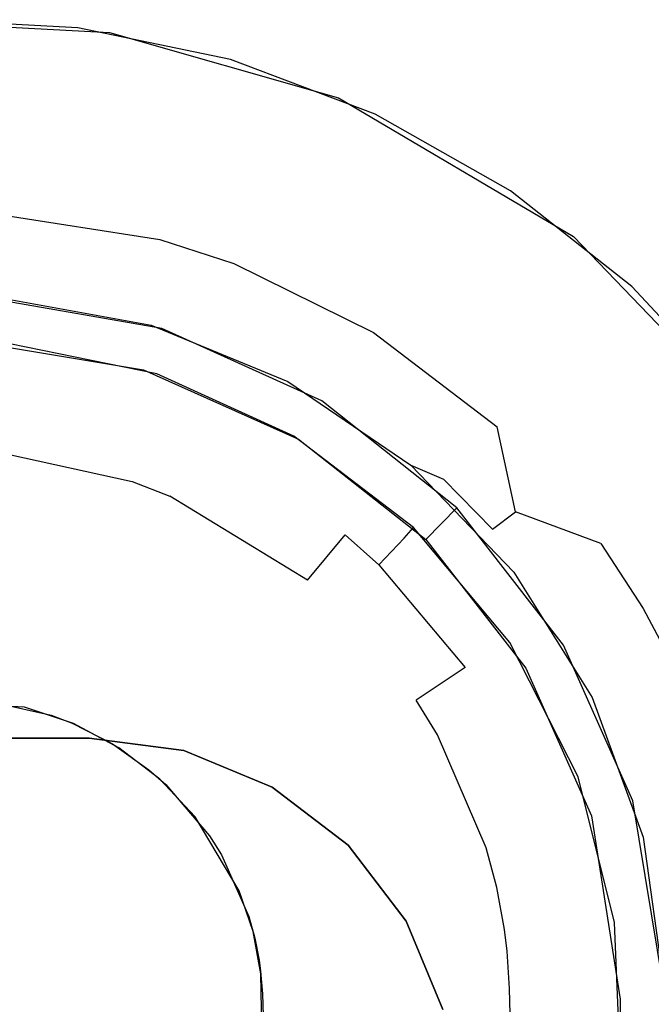
# Model space of a CAD drawing. Units: inches. Extents: x 1 to 1001, y -901 to -1.
# Drawn here: x 591 to 600, y -93 to -80 of the extents above; entities that cross this region are included whole.
import ezdxf

# ---------------------------------------------------------------- set-up
doc = ezdxf.new("R2010")
doc.units = ezdxf.units.IN
doc.header["$LTSCALE"] = 500
doc.header["$MEASUREMENT"] = 0
doc.layers.add('EXC-CERAMIKA', color=255, linetype='Continuous')
doc.layers.add('EXC-CHROM', color=255, linetype='Continuous')

msp = doc.modelspace()

# ---------------------------------------------------------------- linework, layer by layer
at = {"layer": 'EXC-CERAMIKA'}
for points, invisible_edges in [([(584.904, -13.814, 40), (589.392, -79.738, 36.823), (592.652, -79.911, 36.814), (584.904, -13.814, 40)], 13), ([(595.779, -80.805, 36.771), (584.904, -13.814, 40), (592.652, -79.911, 36.814), (595.779, -80.805, 36.771)], 11), ([(595.779, -80.805, 36.771), (636.921, -13.814, 40), (584.904, -13.814, 40), (595.779, -80.805, 36.771)], 13), ([(598.987, -82.7, 36.68), (636.921, -13.814, 40), (595.779, -80.805, 36.771), (598.987, -82.7, 36.68)], 11), ([(598.987, -82.7, 36.68), (601.566, -85.382, 36.551), (636.921, -13.814, 40), (598.987, -82.7, 36.68)], 14), ([(591.047, -80.664, 36.67), (592.221, -79.849, 36.817), (590.099, -79.737, 36.823), (591.047, -80.664, 36.67)], 13), ([(593.799, -81.09, 36.649), (592.221, -79.849, 36.817), (591.047, -80.664, 36.67), (593.799, -81.09, 36.649)], 15), ([(593.799, -81.09, 36.649), (594.304, -80.282, 36.797), (592.221, -79.849, 36.817), (593.799, -81.09, 36.649)], 13), ([(593.799, -81.09, 36.649), (594.971, -81.468, 36.63), (594.304, -80.282, 36.797), (593.799, -81.09, 36.649)], 15), ([(594.971, -81.468, 36.63), (596.279, -81.027, 36.761), (594.304, -80.282, 36.797), (594.971, -81.468, 36.63)], 13), ([(591.007, -81.568, 36.279), (593.558, -81.964, 36.258), (591.047, -80.664, 36.67), (591.007, -81.568, 36.279)], 15), ([(591.047, -80.664, 36.67), (593.558, -81.964, 36.258), (593.799, -81.09, 36.649), (591.047, -80.664, 36.67)], 15), ([(593.558, -81.964, 36.258), (594.971, -81.468, 36.63), (593.799, -81.09, 36.649), (593.558, -81.964, 36.258)], 15), ([(597.184, -82.557, 36.577), (596.279, -81.027, 36.761), (594.971, -81.468, 36.63), (597.184, -82.557, 36.577)], 15), ([(598.128, -82.073, 36.71), (596.279, -81.027, 36.761), (597.184, -82.557, 36.577), (598.128, -82.073, 36.71)], 14), ([(594.645, -82.315, 36.241), (594.971, -81.468, 36.63), (593.558, -81.964, 36.258), (594.645, -82.315, 36.241)], 15), ([(594.971, -81.468, 36.63), (594.645, -82.315, 36.241), (597.184, -82.557, 36.577), (594.971, -81.468, 36.63)], 15), ([(593.341, -82.74, 35.633), (591.007, -81.568, 36.279), (590.97, -82.371, 35.653), (593.341, -82.74, 35.633)], 11), ([(593.558, -81.964, 36.258), (591.007, -81.568, 36.279), (593.341, -82.74, 35.633), (593.558, -81.964, 36.258)], 15), ([(593.341, -82.74, 35.633), (594.351, -83.067, 35.615), (593.558, -81.964, 36.258), (593.341, -82.74, 35.633)], 14), ([(593.558, -81.964, 36.258), (594.351, -83.067, 35.615), (594.645, -82.315, 36.241), (593.558, -81.964, 36.258)], 15), ([(598.128, -82.073, 36.71), (597.184, -82.557, 36.577), (599.145, -84.047, 36.505), (598.128, -82.073, 36.71)], 15), ([(599.145, -84.047, 36.505), (599.784, -83.382, 36.647), (598.128, -82.073, 36.71), (599.145, -84.047, 36.505)], 13), ([(590.942, -82.991, 34.842), (593.169, -83.338, 34.821), (590.97, -82.371, 35.653), (590.942, -82.991, 34.842)], 15), ([(590.97, -82.371, 35.653), (593.169, -83.338, 34.821), (593.341, -82.74, 35.633), (590.97, -82.371, 35.653)], 15), ([(594.351, -83.067, 35.615), (596.258, -84.009, 35.564), (594.645, -82.315, 36.241), (594.351, -83.067, 35.615)], 14), ([(597.184, -82.557, 36.577), (594.645, -82.315, 36.241), (596.697, -83.327, 36.19), (597.184, -82.557, 36.577)], 15), ([(594.645, -82.315, 36.241), (596.258, -84.009, 35.564), (596.697, -83.327, 36.19), (594.645, -82.315, 36.241)], 15), ([(597.184, -82.557, 36.577), (596.697, -83.327, 36.19), (599.145, -84.047, 36.505), (597.184, -82.557, 36.577)], 15), ([(593.169, -83.338, 34.821), (594.119, -83.645, 34.803), (593.341, -82.74, 35.633), (593.169, -83.338, 34.821)], 15), ([(593.341, -82.74, 35.633), (594.119, -83.645, 34.803), (594.351, -83.067, 35.615), (593.341, -82.74, 35.633)], 15), ([(593.057, -83.709, 33.909), (590.942, -82.991, 34.842), (590.923, -83.377, 33.931), (593.057, -83.709, 33.909)], 15), ([(593.169, -83.338, 34.821), (590.942, -82.991, 34.842), (593.057, -83.709, 33.909), (593.169, -83.338, 34.821)], 15), ([(594.119, -83.645, 34.803), (595.911, -84.531, 34.752), (594.351, -83.067, 35.615), (594.119, -83.645, 34.803)], 15), ([(594.351, -83.067, 35.615), (595.911, -84.531, 34.752), (596.258, -84.009, 35.564), (594.351, -83.067, 35.615)], 15), ([(593.057, -83.709, 33.909), (590.923, -83.377, 33.931), (591.217, -83.545, 33.01), (593.057, -83.709, 33.909)], 15), ([(593.057, -83.709, 33.909), (594.119, -83.645, 34.803), (593.169, -83.338, 34.821), (593.057, -83.709, 33.909)], 15), ([(596.258, -84.009, 35.564), (597.946, -85.299, 35.495), (596.697, -83.327, 36.19), (596.258, -84.009, 35.564)], 14), ([(599.145, -84.047, 36.505), (596.697, -83.327, 36.19), (598.515, -84.712, 36.12), (599.145, -84.047, 36.505)], 15), ([(596.697, -83.327, 36.19), (597.946, -85.299, 35.495), (598.515, -84.712, 36.12), (596.697, -83.327, 36.19)], 15), ([(600.01, -84.926, 36.462), (599.784, -83.382, 36.647), (599.145, -84.047, 36.505), (600.01, -84.926, 36.462)], 15), ([(600.01, -84.926, 36.462), (601.227, -84.936, 36.572), (599.784, -83.382, 36.647), (600.01, -84.926, 36.462)], 13), ([(590.827, -84.141, 19.612), (593.116, -84.518, 19.623), (590.91, -83.528, 33.011), (590.827, -84.141, 19.612)], 14), ([(590.91, -83.528, 33.011), (593.116, -84.518, 19.623), (593.368, -83.956, 32.982), (590.91, -83.528, 33.011)], 11), ([(593.22, -83.911, 32.985), (593.057, -83.709, 33.909), (591.217, -83.545, 33.01), (593.22, -83.911, 32.985)], 11), ([(593.967, -84.003, 33.891), (594.119, -83.645, 34.803), (593.057, -83.709, 33.909), (593.967, -84.003, 33.891)], 15), ([(594.119, -83.645, 34.803), (593.967, -84.003, 33.891), (595.911, -84.531, 34.752), (594.119, -83.645, 34.803)], 15), ([(593.22, -83.911, 32.985), (593.967, -84.003, 33.891), (593.057, -83.709, 33.909), (593.22, -83.911, 32.985)], 15), ([(593.22, -83.911, 32.985), (595.089, -84.68, 32.933), (593.967, -84.003, 33.891), (593.22, -83.911, 32.985)], 14), ([(593.116, -84.518, 19.623), (595.55, -84.945, 32.915), (593.368, -83.956, 32.982), (593.116, -84.518, 19.623)], 13), ([(593.967, -84.003, 33.891), (595.089, -84.68, 32.933), (595.687, -84.851, 33.837), (593.967, -84.003, 33.891)], 15), ([(595.911, -84.531, 34.752), (593.967, -84.003, 33.891), (595.687, -84.851, 33.837), (595.911, -84.531, 34.752)], 15), ([(595.911, -84.531, 34.752), (597.946, -85.299, 35.495), (596.258, -84.009, 35.564), (595.911, -84.531, 34.752)], 15), ([(599.315, -85.529, 36.079), (599.145, -84.047, 36.505), (598.515, -84.712, 36.12), (599.315, -85.529, 36.079)], 15), ([(600.01, -84.926, 36.462), (599.145, -84.047, 36.505), (599.315, -85.529, 36.079), (600.01, -84.926, 36.462)], 15), ([(591.293, -84.167, 19.615), (591.361, -84.367, 18.445), (593.297, -84.575, 19.623), (591.293, -84.167, 19.615)], 11), ([(591.327, -84.869, 17.285), (593.371, -84.804, 18.453), (591.361, -84.367, 18.445), (591.327, -84.869, 17.285)], 15), ([(591.361, -84.367, 18.445), (593.371, -84.804, 18.453), (593.297, -84.575, 19.623), (591.361, -84.367, 18.445)], 15), ([(593.116, -84.518, 19.623), (595.234, -85.467, 19.628), (595.55, -84.945, 32.915), (593.116, -84.518, 19.623)], 14), ([(593.975, -85.037, 18.455), (593.297, -84.575, 19.623), (593.371, -84.804, 18.453), (593.975, -85.037, 18.455)], 15), ([(593.975, -85.037, 18.455), (595.17, -85.428, 19.628), (593.297, -84.575, 19.623), (593.975, -85.037, 18.455)], 13), ([(595.687, -84.851, 33.837), (597.499, -85.744, 34.68), (595.911, -84.531, 34.752), (595.687, -84.851, 33.837)], 15), ([(597.499, -85.744, 34.68), (597.946, -85.299, 35.495), (595.911, -84.531, 34.752), (597.499, -85.744, 34.68)], 15), ([(595.687, -84.851, 33.837), (595.089, -84.68, 32.933), (596.767, -85.823, 32.856), (595.687, -84.851, 33.837)], 13), ([(598.689, -86.059, 35.454), (598.515, -84.712, 36.12), (597.946, -85.299, 35.495), (598.689, -86.059, 35.454)], 15), ([(599.315, -85.529, 36.079), (598.515, -84.712, 36.12), (598.689, -86.059, 35.454), (599.315, -85.529, 36.079)], 15), ([(593.215, -85.281, 17.293), (593.371, -84.804, 18.453), (591.327, -84.869, 17.285), (593.215, -85.281, 17.293)], 15), ([(593.371, -84.804, 18.453), (593.215, -85.281, 17.293), (593.975, -85.037, 18.455), (593.371, -84.804, 18.453)], 15), ([(597.211, -86.013, 33.763), (595.687, -84.851, 33.837), (596.767, -85.823, 32.856), (597.211, -86.013, 33.763)], 11), ([(597.211, -86.013, 33.763), (597.499, -85.744, 34.68), (595.687, -84.851, 33.837), (597.211, -86.013, 33.763)], 15), ([(591.264, -85.673, 16.258), (593.215, -85.281, 17.293), (591.327, -84.869, 17.285), (591.264, -85.673, 16.258)], 15), ([(595.55, -84.945, 32.915), (595.234, -85.467, 19.628), (597.396, -86.404, 32.817), (595.55, -84.945, 32.915)], 11), ([(600.038, -86.425, 36.033), (600.01, -84.926, 36.462), (599.315, -85.529, 36.079), (600.038, -86.425, 36.033)], 15), ([(600.79, -85.89, 36.415), (601.227, -84.936, 36.572), (600.01, -84.926, 36.462), (600.79, -85.89, 36.415)], 15), ([(600.79, -85.89, 36.415), (600.01, -84.926, 36.462), (600.038, -86.425, 36.033), (600.79, -85.89, 36.415)], 15), ([(593.975, -85.037, 18.455), (593.215, -85.281, 17.293), (593.785, -85.501, 17.295), (593.975, -85.037, 18.455)], 15), ([(593.785, -85.501, 17.295), (595.87, -86.772, 17.301), (593.975, -85.037, 18.455), (593.785, -85.501, 17.295)], 15), ([(596.187, -86.384, 18.46), (595.17, -85.428, 19.628), (593.975, -85.037, 18.455), (596.187, -86.384, 18.46)], 15), ([(593.975, -85.037, 18.455), (595.87, -86.772, 17.301), (596.187, -86.384, 18.46), (593.975, -85.037, 18.455)], 15), ([(592.96, -86.045, 16.267), (593.215, -85.281, 17.293), (591.264, -85.673, 16.258), (592.96, -86.045, 16.267)], 11), ([(592.96, -86.045, 16.267), (593.785, -85.501, 17.295), (593.215, -85.281, 17.293), (592.96, -86.045, 16.267)], 15), ([(597.499, -85.744, 34.68), (598.198, -86.459, 34.639), (597.946, -85.299, 35.495), (597.499, -85.744, 34.68)], 13), ([(597.946, -85.299, 35.495), (598.198, -86.459, 34.639), (598.689, -86.059, 35.454), (597.946, -85.299, 35.495)], 15), ([(593.475, -86.244, 16.269), (593.785, -85.501, 17.295), (592.96, -86.045, 16.267), (593.475, -86.244, 16.269)], 11), ([(595.358, -87.395, 16.275), (593.785, -85.501, 17.295), (593.475, -86.244, 16.269), (595.358, -87.395, 16.275)], 15), ([(595.87, -86.772, 17.301), (593.785, -85.501, 17.295), (595.358, -87.395, 16.275), (595.87, -86.772, 17.301)], 11), ([(596.187, -86.384, 18.46), (596.803, -86.673, 19.63), (595.17, -85.428, 19.628), (596.187, -86.384, 18.46)], 13), ([(597.396, -86.404, 32.817), (595.234, -85.467, 19.628), (596.971, -86.838, 19.631), (597.396, -86.404, 32.817)], 9), ([(598.689, -86.059, 35.454), (600.038, -86.425, 36.033), (599.315, -85.529, 36.079), (598.689, -86.059, 35.454)], 15), ([(591.264, -85.673, 16.258), (591.178, -86.713, 15.477), (592.96, -86.045, 16.267), (591.264, -85.673, 16.258)], 15), ([(597.882, -86.698, 33.72), (597.499, -85.744, 34.68), (597.211, -86.013, 33.763), (597.882, -86.698, 33.72)], 15), ([(598.198, -86.459, 34.639), (597.499, -85.744, 34.68), (597.882, -86.698, 33.72), (598.198, -86.459, 34.639)], 11), ([(598.171, -87.284, 32.758), (597.211, -86.013, 33.763), (596.767, -85.823, 32.856), (598.171, -87.284, 32.758)], 11), ([(600.665, -87.377, 35.985), (600.79, -85.89, 36.415), (600.038, -86.425, 36.033), (600.665, -87.377, 35.985)], 15), ([(592.96, -86.045, 16.267), (591.178, -86.713, 15.477), (592.626, -87.033, 15.486), (592.96, -86.045, 16.267)], 15), ([(592.626, -87.033, 15.486), (593.475, -86.244, 16.269), (592.96, -86.045, 16.267), (592.626, -87.033, 15.486)], 15), ([(597.882, -86.698, 33.72), (597.211, -86.013, 33.763), (598.171, -87.284, 32.758), (597.882, -86.698, 33.72)], 14), ([(598.198, -86.459, 34.639), (599.36, -86.892, 35.409), (598.689, -86.059, 35.454), (598.198, -86.459, 34.639)], 15), ([(599.36, -86.892, 35.409), (600.038, -86.425, 36.033), (598.689, -86.059, 35.454), (599.36, -86.892, 35.409)], 15), ([(593.07, -87.205, 15.488), (593.475, -86.244, 16.269), (592.626, -87.033, 15.486), (593.07, -87.205, 15.488)], 15), ([(593.475, -86.244, 16.269), (593.07, -87.205, 15.488), (595.358, -87.395, 16.275), (593.475, -86.244, 16.269)], 11), ([(595.87, -86.772, 17.301), (596.677, -86.82, 18.461), (596.187, -86.384, 18.46), (595.87, -86.772, 17.301)], 15), ([(596.187, -86.384, 18.46), (596.677, -86.82, 18.461), (596.803, -86.673, 19.63), (596.187, -86.384, 18.46)], 13), ([(598.853, -88.279, 32.691), (597.396, -86.404, 32.817), (596.971, -86.838, 19.631), (598.853, -88.279, 32.691)], 14), ([(597.882, -86.698, 33.72), (598.829, -87.244, 34.593), (598.198, -86.459, 34.639), (597.882, -86.698, 33.72)], 15), ([(598.829, -87.244, 34.593), (599.36, -86.892, 35.409), (598.198, -86.459, 34.639), (598.829, -87.244, 34.593)], 13), ([(600.038, -86.425, 36.033), (599.36, -86.892, 35.409), (600.665, -87.377, 35.985), (600.038, -86.425, 36.033)], 15), ([(591.077, -87.876, 15.007), (592.626, -87.033, 15.486), (591.178, -86.713, 15.477), (591.077, -87.876, 15.007)], 15), ([(597.924, -88.305, 18.461), (596.803, -86.673, 19.63), (596.677, -86.82, 18.461), (597.924, -88.305, 18.461)], 15), ([(596.803, -86.673, 19.63), (597.924, -88.305, 18.461), (598.117, -88.246, 19.631), (596.803, -86.673, 19.63)], 11), ([(598.488, -87.45, 33.672), (598.829, -87.244, 34.593), (597.882, -86.698, 33.72), (598.488, -87.45, 33.672)], 15), ([(597.882, -86.698, 33.72), (598.171, -87.284, 32.758), (598.488, -87.45, 33.672), (597.882, -86.698, 33.72)], 15), ([(595.358, -87.395, 16.275), (596.331, -87.184, 17.302), (595.87, -86.772, 17.301), (595.358, -87.395, 16.275)], 15), ([(596.331, -87.184, 17.302), (596.677, -86.82, 18.461), (595.87, -86.772, 17.301), (596.331, -87.184, 17.302)], 10), ([(596.331, -87.184, 17.302), (597.924, -88.305, 18.461), (596.677, -86.82, 18.461), (596.331, -87.184, 17.302)], 15), ([(598.337, -88.595, 19.631), (598.853, -88.279, 32.691), (596.971, -86.838, 19.631), (598.337, -88.595, 19.631)], 11), ([(598.829, -87.244, 34.593), (599.941, -87.778, 35.361), (599.36, -86.892, 35.409), (598.829, -87.244, 34.593)], 15), ([(600.665, -87.377, 35.985), (599.36, -86.892, 35.409), (599.941, -87.778, 35.361), (600.665, -87.377, 35.985)], 13), ([(592.249, -88.136, 15.015), (592.626, -87.033, 15.486), (591.077, -87.876, 15.007), (592.249, -88.136, 15.015)], 15), ([(592.626, -87.033, 15.486), (592.249, -88.136, 15.015), (593.07, -87.205, 15.488), (592.626, -87.033, 15.486)], 15), ([(593.07, -87.205, 15.488), (592.249, -88.136, 15.015), (592.616, -88.279, 15.017), (593.07, -87.205, 15.488)], 15), ([(593.07, -87.205, 15.488), (592.616, -88.279, 15.017), (594.695, -88.199, 15.494), (593.07, -87.205, 15.488)], 15), ([(595.358, -87.395, 16.275), (593.07, -87.205, 15.488), (594.695, -88.199, 15.494), (595.358, -87.395, 16.275)], 15), ([(595.775, -87.767, 16.276), (596.331, -87.184, 17.302), (595.358, -87.395, 16.275), (595.775, -87.767, 16.276)], 15), ([(596.331, -87.184, 17.302), (595.775, -87.767, 16.276), (597.507, -88.585, 17.303), (596.331, -87.184, 17.302)], 15), ([(597.507, -88.585, 17.303), (597.924, -88.305, 18.461), (596.331, -87.184, 17.302), (597.507, -88.585, 17.303)], 11), ([(599.014, -88.248, 33.621), (598.488, -87.45, 33.672), (598.171, -87.284, 32.758), (599.014, -88.248, 33.621)], 15), ([(599.241, -88.996, 32.643), (599.014, -88.248, 33.621), (598.171, -87.284, 32.758), (599.241, -88.996, 32.643)], 11), ([(598.829, -87.244, 34.593), (598.488, -87.45, 33.672), (599.375, -88.077, 34.544), (598.829, -87.244, 34.593)], 15), ([(599.375, -88.077, 34.544), (599.941, -87.778, 35.361), (598.829, -87.244, 34.593), (599.375, -88.077, 34.544)], 15), ([(594.695, -88.199, 15.494), (595.055, -88.52, 15.495), (595.358, -87.395, 16.275), (594.695, -88.199, 15.494)], 15), ([(595.358, -87.395, 16.275), (595.055, -88.52, 15.495), (595.775, -87.767, 16.276), (595.358, -87.395, 16.275)], 15), ([(599.941, -87.778, 35.361), (600.433, -88.713, 35.311), (600.665, -87.377, 35.985), (599.941, -87.778, 35.361)], 14), ([(599.375, -88.077, 34.544), (598.488, -87.45, 33.672), (599.014, -88.248, 33.621), (599.375, -88.077, 34.544)], 15), ([(595.775, -87.767, 16.276), (595.055, -88.52, 15.495), (596.838, -89.034, 16.277), (595.775, -87.767, 16.276)], 15), ([(597.507, -88.585, 17.303), (595.775, -87.767, 16.276), (596.838, -89.034, 16.277), (597.507, -88.585, 17.303)], 15), ([(599.837, -88.955, 34.492), (599.941, -87.778, 35.361), (599.375, -88.077, 34.544), (599.837, -88.955, 34.492)], 15), ([(600.433, -88.713, 35.311), (599.941, -87.778, 35.361), (599.837, -88.955, 34.492), (600.433, -88.713, 35.311)], 15), ([(591.858, -89.237, 14.854), (591.077, -87.876, 15.007), (590.964, -89.039, 14.847), (591.858, -89.237, 14.854)], 11), ([(591.858, -89.237, 14.854), (592.249, -88.136, 15.015), (591.077, -87.876, 15.007), (591.858, -89.237, 14.854)], 15), ([(599.014, -88.248, 33.621), (599.837, -88.955, 34.492), (599.375, -88.077, 34.544), (599.014, -88.248, 33.621)], 15), ([(591.858, -89.237, 14.854), (592.145, -89.348, 14.856), (592.249, -88.136, 15.015), (591.858, -89.237, 14.854)], 14), ([(592.249, -88.136, 15.015), (592.145, -89.348, 14.856), (592.616, -88.279, 15.017), (592.249, -88.136, 15.015)], 15), ([(594.695, -88.199, 15.494), (592.616, -88.279, 15.017), (593.953, -89.098, 15.023), (594.695, -88.199, 15.494)], 15), ([(594.248, -89.362, 15.024), (594.695, -88.199, 15.494), (593.953, -89.098, 15.023), (594.248, -89.362, 15.024)], 15), ([(595.055, -88.52, 15.495), (594.695, -88.199, 15.494), (594.248, -89.362, 15.024), (595.055, -88.52, 15.495)], 15), ([(592.616, -88.279, 15.017), (592.145, -89.348, 14.856), (592.692, -89.628, 14.86), (592.616, -88.279, 15.017)], 13), ([(593.953, -89.098, 15.023), (592.616, -88.279, 15.017), (592.692, -89.628, 14.86), (593.953, -89.098, 15.023)], 15), ([(597.924, -88.305, 18.461), (597.507, -88.585, 17.303), (598.268, -88.862, 18.461), (597.924, -88.305, 18.461)], 15), ([(598.117, -88.246, 19.631), (597.924, -88.305, 18.461), (598.268, -88.862, 18.461), (598.117, -88.246, 19.631)], 15), ([(598.117, -88.246, 19.631), (598.268, -88.862, 18.461), (599.052, -90.079, 19.629), (598.117, -88.246, 19.631)], 11), ([(598.337, -88.595, 19.631), (599.799, -90.407, 32.559), (598.853, -88.279, 32.691), (598.337, -88.595, 19.631)], 13), ([(599.241, -88.996, 32.643), (599.458, -89.09, 33.568), (599.014, -88.248, 33.621), (599.241, -88.996, 32.643)], 15), ([(599.458, -89.09, 33.568), (599.837, -88.955, 34.492), (599.014, -88.248, 33.621), (599.458, -89.09, 33.568)], 15), ([(594.248, -89.362, 15.024), (595.973, -89.615, 15.496), (595.055, -88.52, 15.495), (594.248, -89.362, 15.024)], 15), ([(596.838, -89.034, 16.277), (595.055, -88.52, 15.495), (595.973, -89.615, 15.496), (596.838, -89.034, 16.277)], 15), ([(597.507, -88.585, 17.303), (596.838, -89.034, 16.277), (597.832, -89.11, 17.302), (597.507, -88.585, 17.303)], 14), ([(598.268, -88.862, 18.461), (597.507, -88.585, 17.303), (597.832, -89.11, 17.302), (598.268, -88.862, 18.461)], 15), ([(599.233, -90.614, 19.628), (599.799, -90.407, 32.559), (598.337, -88.595, 19.631), (599.233, -90.614, 19.628)], 11), ([(599.837, -88.955, 34.492), (600.541, -88.951, 35.298), (600.433, -88.713, 35.311), (599.837, -88.955, 34.492)], 15), ([(597.832, -89.11, 17.302), (599.05, -90.677, 18.459), (598.268, -88.862, 18.461), (597.832, -89.11, 17.302)], 15), ([(598.268, -88.862, 18.461), (599.05, -90.677, 18.459), (599.052, -90.079, 19.629), (598.268, -88.862, 18.461)], 15), ([(588.661, -89.003, 14.823), (550.684, -117.11, 13.972), (593.823, -90.624, 14.864), (588.661, -89.003, 14.823)], 15), ([(588.661, -89.003, 14.823), (593.823, -90.624, 14.864), (591.492, -89.128, 14.851), (588.661, -89.003, 14.823)], 11), ([(599.556, -89.306, 33.554), (599.458, -89.09, 33.568), (599.241, -88.996, 32.643), (599.556, -89.306, 33.554)], 15), ([(599.241, -88.996, 32.643), (599.937, -90.902, 32.531), (599.819, -89.97, 33.517), (599.241, -88.996, 32.643)], 14), ([(599.241, -88.996, 32.643), (599.819, -89.97, 33.517), (599.736, -89.745, 33.529), (599.241, -88.996, 32.643)], 15), ([(599.556, -89.306, 33.554), (599.241, -88.996, 32.643), (599.736, -89.745, 33.529), (599.556, -89.306, 33.554)], 15), ([(599.458, -89.09, 33.568), (599.938, -89.18, 34.479), (599.837, -88.955, 34.492), (599.458, -89.09, 33.568)], 15), ([(599.938, -89.18, 34.479), (600.541, -88.951, 35.298), (599.837, -88.955, 34.492), (599.938, -89.18, 34.479)], 15), ([(599.938, -89.18, 34.479), (600.124, -89.633, 34.455), (600.541, -88.951, 35.298), (599.938, -89.18, 34.479)], 15), ([(593.823, -90.624, 14.864), (592.159, -89.353, 14.856), (591.492, -89.128, 14.851), (593.823, -90.624, 14.864)], 13), ([(593.953, -89.098, 15.023), (592.692, -89.628, 14.86), (593.19, -89.982, 14.862), (593.953, -89.098, 15.023)], 13), ([(593.421, -90.186, 14.863), (593.953, -89.098, 15.023), (593.19, -89.982, 14.862), (593.421, -90.186, 14.863)], 11), ([(593.421, -90.186, 14.863), (594.248, -89.362, 15.024), (593.953, -89.098, 15.023), (593.421, -90.186, 14.863)], 15), ([(595.973, -89.615, 15.496), (597.132, -89.508, 16.277), (596.838, -89.034, 16.277), (595.973, -89.615, 15.496)], 13), ([(597.832, -89.11, 17.302), (596.838, -89.034, 16.277), (597.132, -89.508, 16.277), (597.832, -89.11, 17.302)], 15), ([(597.796, -91.051, 16.275), (597.832, -89.11, 17.302), (597.132, -89.508, 16.277), (597.796, -91.051, 16.275)], 15), ([(598.568, -90.82, 17.3), (597.832, -89.11, 17.302), (597.796, -91.051, 16.275), (598.568, -90.82, 17.3)], 15), ([(598.568, -90.82, 17.3), (599.05, -90.677, 18.459), (597.832, -89.11, 17.302), (598.568, -90.82, 17.3)], 15), ([(599.556, -89.306, 33.554), (599.938, -89.18, 34.479), (599.458, -89.09, 33.568), (599.556, -89.306, 33.554)], 15), ([(599.736, -89.745, 33.529), (599.938, -89.18, 34.479), (599.556, -89.306, 33.554), (599.736, -89.745, 33.529)], 15), ([(600.124, -89.633, 34.455), (599.938, -89.18, 34.479), (599.736, -89.745, 33.529), (600.124, -89.633, 34.455)], 15), ([(593.823, -90.624, 14.864), (593.34, -90.111, 14.862), (592.159, -89.353, 14.856), (593.823, -90.624, 14.864)], 14), ([(592.159, -89.353, 14.856), (593.34, -90.111, 14.862), (592.781, -89.684, 14.86), (592.159, -89.353, 14.856)], 9), ([(594.016, -90.886, 14.864), (594.248, -89.362, 15.024), (593.421, -90.186, 14.863), (594.016, -90.886, 14.864)], 11), ([(594.016, -90.886, 14.864), (595.004, -90.264, 15.025), (594.248, -89.362, 15.024), (594.016, -90.886, 14.864)], 15), ([(595.004, -90.264, 15.025), (595.973, -89.615, 15.496), (594.248, -89.362, 15.024), (595.004, -90.264, 15.025)], 15), ([(596.226, -90.024, 15.496), (597.132, -89.508, 16.277), (595.973, -89.615, 15.496), (596.226, -90.024, 15.496)], 15), ([(597.132, -89.508, 16.277), (596.226, -90.024, 15.496), (597.796, -91.051, 16.275), (597.132, -89.508, 16.277)], 11), ([(595.973, -89.615, 15.496), (595.004, -90.264, 15.025), (596.226, -90.024, 15.496), (595.973, -89.615, 15.496)], 15), ([(599.736, -89.745, 33.529), (600.209, -89.866, 34.444), (600.124, -89.633, 34.455), (599.736, -89.745, 33.529)], 15), ([(599.819, -89.97, 33.517), (600.209, -89.866, 34.444), (599.736, -89.745, 33.529), (599.819, -89.97, 33.517)], 15), ([(600.209, -89.866, 34.444), (599.819, -89.97, 33.517), (600.249, -89.982, 34.438), (600.209, -89.866, 34.444)], 15), ([(599.819, -89.97, 33.517), (599.937, -90.902, 32.531), (599.858, -90.082, 33.511), (599.819, -89.97, 33.517)], 15), ([(600.249, -89.982, 34.438), (599.819, -89.97, 33.517), (599.858, -90.082, 33.511), (600.249, -89.982, 34.438)], 15), ([(596.226, -90.024, 15.496), (595.004, -90.264, 15.025), (595.213, -90.6, 15.025), (596.226, -90.024, 15.496)], 15), ([(596.226, -90.024, 15.496), (595.213, -90.6, 15.025), (596.798, -91.352, 15.495), (596.226, -90.024, 15.496)], 15), ([(597.796, -91.051, 16.275), (596.226, -90.024, 15.496), (596.798, -91.352, 15.495), (597.796, -91.051, 16.275)], 15), ([(599.217, -91.309, 18.458), (599.052, -90.079, 19.629), (599.05, -90.677, 18.459), (599.217, -91.309, 18.458)], 15), ([(599.217, -91.309, 18.458), (599.549, -92.07, 19.625), (599.052, -90.079, 19.629), (599.217, -91.309, 18.458)], 13), ([(599.858, -90.082, 33.511), (600.362, -90.339, 34.42), (600.249, -89.982, 34.438), (599.858, -90.082, 33.511)], 15), ([(599.858, -90.082, 33.511), (599.937, -90.902, 32.531), (599.967, -90.424, 33.493), (599.858, -90.082, 33.511)], 15), ([(599.967, -90.424, 33.493), (600.362, -90.339, 34.42), (599.858, -90.082, 33.511), (599.967, -90.424, 33.493)], 15), ([(594.016, -90.886, 14.864), (594.18, -91.146, 14.864), (595.004, -90.264, 15.025), (594.016, -90.886, 14.864)], 14), ([(595.004, -90.264, 15.025), (594.18, -91.146, 14.864), (595.213, -90.6, 15.025), (595.004, -90.264, 15.025)], 15), ([(600.362, -90.339, 34.42), (599.967, -90.424, 33.493), (600.683, -91.802, 34.34), (600.362, -90.339, 34.42)], 15), ([(599.233, -90.614, 19.628), (600.221, -92.972, 32.4), (599.799, -90.407, 32.559), (599.233, -90.614, 19.628)], 13), ([(599.967, -90.424, 33.493), (599.937, -90.902, 32.531), (600.278, -91.821, 33.411), (599.967, -90.424, 33.493)], 15), ([(600.683, -91.802, 34.34), (599.967, -90.424, 33.493), (600.278, -91.821, 33.411), (600.683, -91.802, 34.34)], 15), ([(550.684, -117.11, 13.972), (594.762, -95.125, 14.851), (593.823, -90.624, 14.864), (550.684, -117.11, 13.972)], 15), ([(594.72, -92.771, 14.86), (593.823, -90.624, 14.864), (594.762, -95.125, 14.851), (594.72, -92.771, 14.86)], 11), ([(594.72, -92.771, 14.86), (594.423, -91.635, 14.864), (593.823, -90.624, 14.864), (594.72, -92.771, 14.86)], 13), ([(595.213, -90.6, 15.025), (594.18, -91.146, 14.864), (594.553, -91.986, 14.863), (595.213, -90.6, 15.025)], 13), ([(595.683, -91.689, 15.024), (595.213, -90.6, 15.025), (594.553, -91.986, 14.863), (595.683, -91.689, 15.024)], 15), ([(596.798, -91.352, 15.495), (595.213, -90.6, 15.025), (595.683, -91.689, 15.024), (596.798, -91.352, 15.495)], 15), ([(599.626, -93.117, 19.622), (600.221, -92.972, 32.4), (599.233, -90.614, 19.628), (599.626, -93.117, 19.622)], 11), ([(599.05, -90.677, 18.459), (598.568, -90.82, 17.3), (599.217, -91.309, 18.458), (599.05, -90.677, 18.459)], 15), ([(598.568, -90.82, 17.3), (597.796, -91.051, 16.275), (598.726, -91.416, 17.299), (598.568, -90.82, 17.3)], 15), ([(599.217, -91.309, 18.458), (598.568, -90.82, 17.3), (598.726, -91.416, 17.299), (599.217, -91.309, 18.458)], 15), ([(600.278, -91.821, 33.411), (599.937, -90.902, 32.531), (600.219, -92.899, 32.405), (600.278, -91.821, 33.411)], 13), ([(596.798, -91.352, 15.495), (596.922, -91.816, 15.494), (597.796, -91.051, 16.275), (596.798, -91.352, 15.495)], 15), ([(597.796, -91.051, 16.275), (596.922, -91.816, 15.494), (597.939, -91.59, 16.274), (597.796, -91.051, 16.275)], 11), ([(598.726, -91.416, 17.299), (597.796, -91.051, 16.275), (597.939, -91.59, 16.274), (598.726, -91.416, 17.299)], 15), ([(598.726, -91.416, 17.299), (598.844, -92.054, 17.298), (599.217, -91.309, 18.458), (598.726, -91.416, 17.299)], 15), ([(599.217, -91.309, 18.458), (598.844, -92.054, 17.298), (599.342, -91.987, 18.457), (599.217, -91.309, 18.458)], 15), ([(599.342, -91.987, 18.457), (599.549, -92.07, 19.625), (599.217, -91.309, 18.458), (599.342, -91.987, 18.457)], 15), ([(595.784, -92.07, 15.023), (596.798, -91.352, 15.495), (595.683, -91.689, 15.024), (595.784, -92.07, 15.023)], 15), ([(596.922, -91.816, 15.494), (596.798, -91.352, 15.495), (595.784, -92.07, 15.023), (596.922, -91.816, 15.494)], 15), ([(598.045, -92.163, 16.273), (598.726, -91.416, 17.299), (597.939, -91.59, 16.274), (598.045, -92.163, 16.273)], 15), ([(598.844, -92.054, 17.298), (598.726, -91.416, 17.299), (598.045, -92.163, 16.273), (598.844, -92.054, 17.298)], 15), ([(594.612, -92.191, 14.862), (594.423, -91.635, 14.864), (594.72, -92.771, 14.86), (594.612, -92.191, 14.862)], 10), ([(595.683, -91.689, 15.024), (594.553, -91.986, 14.863), (594.635, -92.281, 14.862), (595.683, -91.689, 15.024)], 13), ([(595.784, -92.07, 15.023), (595.683, -91.689, 15.024), (594.635, -92.281, 14.862), (595.784, -92.07, 15.023)], 15), ([(597.939, -91.59, 16.274), (596.922, -91.816, 15.494), (598.045, -92.163, 16.273), (597.939, -91.59, 16.274)], 11), ([(595.784, -92.07, 15.023), (597.013, -92.306, 15.493), (596.922, -91.816, 15.494), (595.784, -92.07, 15.023)], 15), ([(598.045, -92.163, 16.273), (596.922, -91.816, 15.494), (597.013, -92.306, 15.493), (598.045, -92.163, 16.273)], 15), ([(598.884, -92.384, 17.297), (599.342, -91.987, 18.457), (598.844, -92.054, 17.298), (598.884, -92.384, 17.297)], 15), ([(599.384, -92.339, 18.455), (599.342, -91.987, 18.457), (598.884, -92.384, 17.297), (599.384, -92.339, 18.455)], 15), ([(599.342, -91.987, 18.457), (599.384, -92.339, 18.455), (599.549, -92.07, 19.625), (599.342, -91.987, 18.457)], 15), ([(594.695, -92.583, 14.861), (595.784, -92.07, 15.023), (594.635, -92.281, 14.862), (594.695, -92.583, 14.861)], 11), ([(594.695, -92.583, 14.861), (595.858, -92.468, 15.022), (595.784, -92.07, 15.023), (594.695, -92.583, 14.861)], 15), ([(595.858, -92.468, 15.022), (597.013, -92.306, 15.493), (595.784, -92.07, 15.023), (595.858, -92.468, 15.022)], 15), ([(598.081, -92.459, 16.272), (598.844, -92.054, 17.298), (598.045, -92.163, 16.273), (598.081, -92.459, 16.272)], 15), ([(598.884, -92.384, 17.297), (598.844, -92.054, 17.298), (598.081, -92.459, 16.272), (598.884, -92.384, 17.297)], 15), ([(599.549, -92.07, 19.625), (599.384, -92.339, 18.455), (599.424, -92.929, 18.453), (599.549, -92.07, 19.625)], 15), ([(599.549, -92.07, 19.625), (599.424, -92.929, 18.453), (599.633, -94.127, 19.618), (599.549, -92.07, 19.625)], 11), ([(597.013, -92.306, 15.493), (598.081, -92.459, 16.272), (598.045, -92.163, 16.273), (597.013, -92.306, 15.493)], 13), ([(597.013, -92.306, 15.493), (595.858, -92.468, 15.022), (597.044, -92.558, 15.492), (597.013, -92.306, 15.493)], 15), ([(597.044, -92.558, 15.492), (598.081, -92.459, 16.272), (597.013, -92.306, 15.493), (597.044, -92.558, 15.492)], 15), ([(598.116, -92.969, 16.27), (598.884, -92.384, 17.297), (598.081, -92.459, 16.272), (598.116, -92.969, 16.27)], 15), ([(598.922, -92.943, 17.295), (598.884, -92.384, 17.297), (598.116, -92.969, 16.27), (598.922, -92.943, 17.295)], 15), ([(598.922, -92.943, 17.295), (599.384, -92.339, 18.455), (598.884, -92.384, 17.297), (598.922, -92.943, 17.295)], 15), ([(599.424, -92.929, 18.453), (599.384, -92.339, 18.455), (598.922, -92.943, 17.295), (599.424, -92.929, 18.453)], 15), ([(594.695, -92.583, 14.861), (594.716, -92.736, 14.86), (595.858, -92.468, 15.022), (594.695, -92.583, 14.861)], 14), ([(595.858, -92.468, 15.022), (594.716, -92.736, 14.86), (595.883, -92.671, 15.021), (595.858, -92.468, 15.022)], 15), ([(597.044, -92.558, 15.492), (595.858, -92.468, 15.022), (595.883, -92.671, 15.021), (597.044, -92.558, 15.492)], 15), ([(598.081, -92.459, 16.272), (597.044, -92.558, 15.492), (598.116, -92.969, 16.27), (598.081, -92.459, 16.272)], 11), ([(597.044, -92.558, 15.492), (595.883, -92.671, 15.021), (597.075, -93.006, 15.49), (597.044, -92.558, 15.492)], 15), ([(598.116, -92.969, 16.27), (597.044, -92.558, 15.492), (597.075, -93.006, 15.49), (598.116, -92.969, 16.27)], 15), ([(595.883, -92.671, 15.021), (594.716, -92.736, 14.86), (594.741, -93.042, 14.859), (595.883, -92.671, 15.021)], 13), ([(595.91, -93.05, 15.02), (595.883, -92.671, 15.021), (594.741, -93.042, 14.859), (595.91, -93.05, 15.02)], 15), ([(597.075, -93.006, 15.49), (595.883, -92.671, 15.021), (595.91, -93.05, 15.02), (597.075, -93.006, 15.49)], 15), ([(598.922, -92.943, 17.295), (599.438, -93.536, 18.452), (599.424, -92.929, 18.453), (598.922, -92.943, 17.295)], 15), ([(599.424, -92.929, 18.453), (599.438, -93.536, 18.452), (599.633, -94.127, 19.618), (599.424, -92.929, 18.453)], 15), ([(595.91, -93.05, 15.02), (594.741, -93.042, 14.859), (594.754, -93.502, 14.857), (595.91, -93.05, 15.02)], 13), ([(595.922, -93.549, 15.018), (595.91, -93.05, 15.02), (594.754, -93.502, 14.857), (595.922, -93.549, 15.018)], 15), ([(595.922, -93.549, 15.018), (597.075, -93.006, 15.49), (595.91, -93.05, 15.02), (595.922, -93.549, 15.018)], 15), ([(597.088, -93.542, 15.489), (597.075, -93.006, 15.49), (595.922, -93.549, 15.018), (597.088, -93.542, 15.489)], 15), ([(597.075, -93.006, 15.49), (597.088, -93.542, 15.489), (598.116, -92.969, 16.27), (597.075, -93.006, 15.49)], 15), ([(598.116, -92.969, 16.27), (597.088, -93.542, 15.489), (598.13, -93.537, 16.268), (598.116, -92.969, 16.27)], 11), ([(598.922, -92.943, 17.295), (598.116, -92.969, 16.27), (598.935, -93.535, 17.293), (598.922, -92.943, 17.295)], 15), ([(598.935, -93.535, 17.293), (598.116, -92.969, 16.27), (598.13, -93.537, 16.268), (598.935, -93.535, 17.293)], 15), ([(598.935, -93.535, 17.293), (599.438, -93.536, 18.452), (598.922, -92.943, 17.295), (598.935, -93.535, 17.293)], 15), ([(599.626, -93.117, 19.622), (600.226, -95.607, 32.272), (600.221, -92.972, 32.4), (599.626, -93.117, 19.622)], 13), ([(599.63, -95.654, 19.613), (600.226, -95.607, 32.272), (599.626, -93.117, 19.622), (599.63, -95.654, 19.613)], 11)]:
    msp.add_3dface(points, dxfattribs=dict(at, invisible_edges=invisible_edges))
at = {"layer": 'EXC-CHROM'}
for points, invisible_edges in [([(409.08, -89.721, 31.327), (597.374, -212.551, 31.327), (410.374, -89.551, 31.327), (409.08, -89.721, 31.327)], 15), ([(410.374, -89.551, 28.327), (410.374, -89.551, 31.327), (592.374, -89.551, 28.327), (410.374, -89.551, 28.327)], 11), ([(592.374, -89.551, 28.327), (410.374, -89.551, 31.327), (592.374, -89.551, 31.327), (592.374, -89.551, 28.327)], 13), ([(410.374, -89.551, 31.327), (597.374, -212.551, 31.327), (592.374, -89.551, 31.327), (410.374, -89.551, 31.327)], 15), ([(593.668, -89.721, 28.327), (410.374, -89.551, 28.327), (592.374, -89.551, 28.327), (593.668, -89.721, 28.327)], 15), ([(594.874, -90.221, 28.327), (410.374, -89.551, 28.327), (593.668, -89.721, 28.327), (594.874, -90.221, 28.327)], 15), ([(595.91, -91.015, 28.327), (410.374, -89.551, 28.327), (594.874, -90.221, 28.327), (595.91, -91.015, 28.327)], 15), ([(596.704, -92.051, 28.327), (410.374, -89.551, 28.327), (595.91, -91.015, 28.327), (596.704, -92.051, 28.327)], 15), ([(597.204, -93.257, 28.327), (410.374, -89.551, 28.327), (596.704, -92.051, 28.327), (597.204, -93.257, 28.327)], 15), ([(597.374, -94.551, 28.327), (410.374, -89.551, 28.327), (597.204, -93.257, 28.327), (597.374, -94.551, 28.327)], 15), ([(597.374, -212.551, 28.327), (410.374, -89.551, 28.327), (597.374, -94.551, 28.327), (597.374, -212.551, 28.327)], 15), ([(597.204, -213.845, 28.327), (410.374, -89.551, 28.327), (597.374, -212.551, 28.327), (597.204, -213.845, 28.327)], 15), ([(596.704, -215.051, 28.327), (410.374, -89.551, 28.327), (597.204, -213.845, 28.327), (596.704, -215.051, 28.327)], 15), ([(595.91, -216.086, 28.327), (410.374, -89.551, 28.327), (596.704, -215.051, 28.327), (595.91, -216.086, 28.327)], 15), ([(594.874, -216.881, 28.327), (410.374, -89.551, 28.327), (595.91, -216.086, 28.327), (594.874, -216.881, 28.327)], 15), ([(593.668, -217.381, 28.327), (410.374, -89.551, 28.327), (594.874, -216.881, 28.327), (593.668, -217.381, 28.327)], 15), ([(592.374, -217.551, 28.327), (410.374, -89.551, 28.327), (593.668, -217.381, 28.327), (592.374, -217.551, 28.327)], 15), ([(410.374, -217.551, 28.327), (410.374, -89.551, 28.327), (592.374, -217.551, 28.327), (410.374, -217.551, 28.327)], 15), ([(592.374, -89.551, 28.327), (592.374, -89.551, 31.327), (593.668, -89.721, 31.327), (592.374, -89.551, 28.327)], 13), ([(593.668, -89.721, 28.327), (592.374, -89.551, 28.327), (593.668, -89.721, 31.327), (593.668, -89.721, 28.327)], 14), ([(592.374, -89.551, 31.327), (597.374, -212.551, 31.327), (593.668, -89.721, 31.327), (592.374, -89.551, 31.327)], 15), ([(407.874, -90.221, 31.327), (597.374, -212.551, 31.327), (409.08, -89.721, 31.327), (407.874, -90.221, 31.327)], 15), ([(594.874, -90.221, 31.327), (593.668, -89.721, 28.327), (593.668, -89.721, 31.327), (594.874, -90.221, 31.327)], 11), ([(594.874, -90.221, 31.327), (594.874, -90.221, 28.327), (593.668, -89.721, 28.327), (594.874, -90.221, 31.327)], 13), ([(593.668, -89.721, 31.327), (597.374, -212.551, 31.327), (594.874, -90.221, 31.327), (593.668, -89.721, 31.327)], 15), ([(406.839, -91.015, 31.327), (597.374, -212.551, 31.327), (407.874, -90.221, 31.327), (406.839, -91.015, 31.327)], 15), ([(595.91, -91.015, 31.327), (594.874, -90.221, 28.327), (594.874, -90.221, 31.327), (595.91, -91.015, 31.327)], 11), ([(595.91, -91.015, 31.327), (595.91, -91.015, 28.327), (594.874, -90.221, 28.327), (595.91, -91.015, 31.327)], 13), ([(594.874, -90.221, 31.327), (597.374, -212.551, 31.327), (595.91, -91.015, 31.327), (594.874, -90.221, 31.327)], 15), ([(406.044, -92.051, 31.327), (597.374, -212.551, 31.327), (406.839, -91.015, 31.327), (406.044, -92.051, 31.327)], 15), ([(596.704, -92.051, 31.327), (595.91, -91.015, 28.327), (595.91, -91.015, 31.327), (596.704, -92.051, 31.327)], 9), ([(596.704, -92.051, 31.327), (596.704, -92.051, 28.327), (595.91, -91.015, 28.327), (596.704, -92.051, 31.327)], 13), ([(595.91, -91.015, 31.327), (597.374, -212.551, 31.327), (596.704, -92.051, 31.327), (595.91, -91.015, 31.327)], 15), ([(405.545, -93.257, 31.327), (597.374, -212.551, 31.327), (406.044, -92.051, 31.327), (405.545, -93.257, 31.327)], 15), ([(597.204, -93.257, 31.327), (596.704, -92.051, 28.327), (596.704, -92.051, 31.327), (597.204, -93.257, 31.327)], 11), ([(597.204, -93.257, 31.327), (597.204, -93.257, 28.327), (596.704, -92.051, 28.327), (597.204, -93.257, 31.327)], 13), ([(596.704, -92.051, 31.327), (597.374, -212.551, 31.327), (597.204, -93.257, 31.327), (596.704, -92.051, 31.327)], 15)]:
    msp.add_3dface(points, dxfattribs=dict(at, invisible_edges=invisible_edges))

doc.saveas('drawing.dxf')
